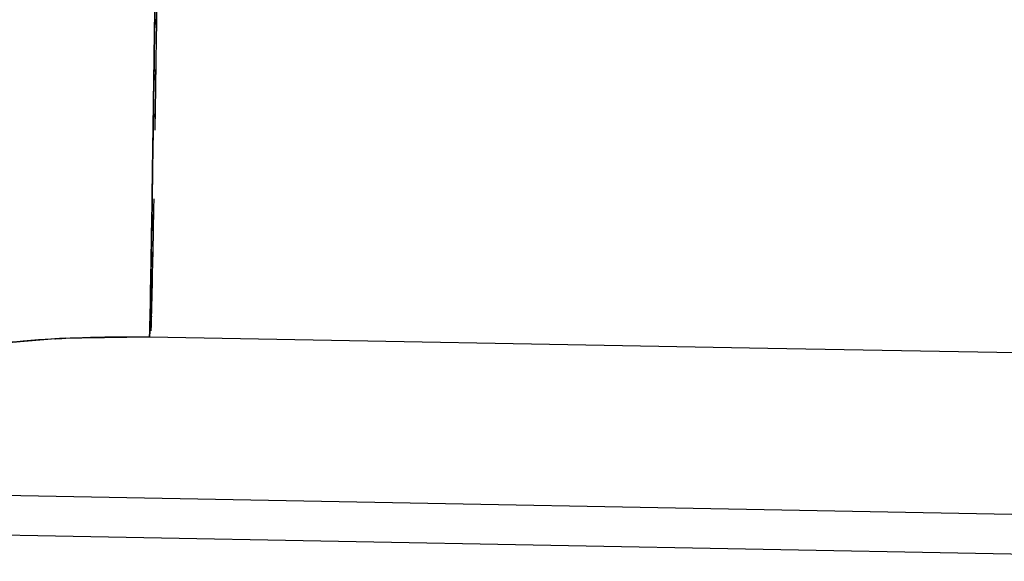
# Model space of a CAD drawing. Units: inches. Extents: x -12 to 106, y -33 to 84.
# Drawn here: x 19 to 25, y 31 to 34 of the extents above; entities that cross this region are included whole.
import ezdxf

# ---------------------------------------------------------------- set-up
doc = ezdxf.new("R2010")
doc.units = ezdxf.units.IN
doc.header["$MEASUREMENT"] = 0

# ---------------------------------------------------------------- blocks, each defined once
blk = doc.blocks.new('block 134')
at = {"color": 7, "lineweight": 25, "true_color": 0xffffff}
blk.add_open_spline([(34.3248, 34.1269), (33.8935, 34.1514), (34.4685, 34.1186), (34.0371, 34.1431), (32.0514, 34.2554), (34.7007, 34.1055), (32.7125, 34.2182), (30.8701, 34.3222), (33.3271, 34.1834), (31.484, 34.2874), (30.7512, 34.3288), (31.7282, 34.2737), (30.9951, 34.315), (30.0904, 34.366), (31.2969, 34.2981), (30.3919, 34.3491), (29.3053, 34.4104), (30.7543, 34.3288), (29.6674, 34.3901), (28.3982, 34.4614), (30.0904, 34.3663), (28.8213, 34.4376), (27.3698, 34.5193), (29.3053, 34.4104), (27.8535, 34.4921), (26.2195, 34.5841), (28.3982, 34.4614), (26.7638, 34.5534), (24.9472, 34.6557), (27.3698, 34.5193), (25.5529, 34.6216), (23.554, 34.7339), (26.2192, 34.5841), (24.2203, 34.6964)], degree=3, knots=[0, 0, 0, 0, 1, 1, 1, 2, 2, 2, 3, 3, 3, 4, 4, 4, 5, 5, 5, 6, 6, 6, 7, 7, 7, 8, 8, 8, 9, 9, 9, 10, 10, 10, 11, 11, 11, 11], dxfattribs=at)
blk = doc.blocks.new('block 999')
at = {"color": 7, "lineweight": 25, "true_color": 0xffffff}
blk.add_open_spline([(19.4988, 33.1016), (19.5047, 33.4961), (19.4968, 32.9659), (19.5026, 33.3669), (19.5092, 33.8148), (19.5005, 33.2105), (19.5071, 33.669), (19.514, 34.1644), (19.5047, 33.4989), (19.5119, 34.0018), (19.5192, 34.5307), (19.5092, 33.823), (19.5167, 34.3553)], degree=3, knots=[0, 0, 0, 0, 1, 1, 1, 2, 2, 2, 3, 3, 3, 4, 4, 4, 4], dxfattribs=at)
blk = doc.blocks.new('block 1000')
at = {"color": 7, "lineweight": 25, "true_color": 0xffffff}
blk.add_open_spline([(19.4847, 32.3323), (19.4895, 32.5473), (19.4833, 32.2507), (19.4881, 32.4805), (19.4933, 32.753), (19.4861, 32.3761), (19.4916, 32.6693), (19.4971, 32.98), (19.4895, 32.5552), (19.495, 32.8815), (19.5005, 33.2084), (19.4933, 32.7678), (19.4988, 33.1016)], degree=3, knots=[0, 0, 0, 0, 1, 1, 1, 2, 2, 2, 3, 3, 3, 4, 4, 4, 4], dxfattribs=at)
blk = doc.blocks.new('block 1001')
at = {"color": 7, "lineweight": 25, "true_color": 0xffffff}
blk.add_lwpolyline([(23.1503, 32.2665), (19.4847, 32.3323)], dxfattribs=at)
blk = doc.blocks.new('block 1002')
at = {"color": 7, "lineweight": 25, "true_color": 0xffffff}
blk.add_lwpolyline([(25.0733, 32.2321), (23.1503, 32.2665)], dxfattribs=at)
blk = doc.blocks.new('block 3202')
at = {"color": 7, "lineweight": 25, "true_color": 0xffffff}
blk.add_open_spline([(19.5088, 33.1523), (19.503, 32.8154), (19.5109, 33.2601), (19.505, 32.9297), (19.4985, 32.5997), (19.5071, 33.03), (19.5005, 32.7148), (19.4943, 32.4168), (19.5026, 32.8005), (19.4964, 32.5229), (19.4906, 32.2876), (19.4985, 32.5918), (19.4926, 32.3709)], degree=3, knots=[0, 0, 0, 0, 1, 1, 1, 2, 2, 2, 3, 3, 3, 4, 4, 4, 4], dxfattribs=at)
blk = doc.blocks.new('block 3203')
at = {"color": 7, "lineweight": 25, "true_color": 0xffffff}
blk.add_open_spline([(19.5271, 34.3284), (19.5209, 33.9212), (19.5288, 34.4631), (19.5229, 34.0573), (19.5154, 33.5512), (19.5254, 34.2192), (19.5181, 33.7235), (19.5143, 33.4754), (19.5192, 33.8048), (19.5154, 33.5588)], degree=3, knots=[0, 0, 0, 0, 1, 1, 1, 2, 2, 2, 3, 3, 3, 3], dxfattribs=at)
blk = doc.blocks.new('block 3231')
at = {"color": 7, "lineweight": 25, "true_color": 0xffffff}
blk.add_lwpolyline([(16.8251, 31.1951), (26.8996, 31.0053)], dxfattribs=at)
blk = doc.blocks.new('block 4672')
at = {"color": 7, "lineweight": 25, "true_color": 0xffffff}
blk.add_lwpolyline([(16.8296, 31.4311), (26.9041, 31.2416)], dxfattribs=at)
blk = doc.blocks.new('block 4675')
at = {"color": 7, "lineweight": 25, "true_color": 0xffffff}
blk.add_lwpolyline([(25.0733, 32.2321), (23.1503, 32.2665)], dxfattribs=at)
blk = doc.blocks.new('block 4676')
at = {"color": 7, "lineweight": 25, "true_color": 0xffffff}
blk.add_lwpolyline([(23.1503, 32.2665), (19.4847, 32.3323)], dxfattribs=at)
blk = doc.blocks.new('block 4677')
at = {"color": 7, "lineweight": 25, "true_color": 0xffffff}
blk.add_lwpolyline([(19.4847, 32.3323), (18.9504, 32.3244)], dxfattribs=at)
blk = doc.blocks.new('block 4678')
at = {"color": 7, "lineweight": 25, "true_color": 0xffffff}
blk.add_lwpolyline([(18.9504, 32.3244), (18.4849, 32.2852)], dxfattribs=at)
blk = doc.blocks.new('block 4825')
at = {"color": 7, "lineweight": 25, "true_color": 0xffffff}
blk.add_open_spline([(19.5167, 34.3553), (19.5102, 33.8926), (19.5192, 34.5079), (19.5126, 34.0477), (19.5057, 33.5657), (19.5147, 34.2041), (19.5078, 33.7283), (19.5009, 33.2432), (19.5102, 33.8826), (19.5033, 33.4086), (19.4964, 32.9442), (19.5054, 33.5581), (19.4988, 33.1016)], degree=3, knots=[0, 0, 0, 0, 1, 1, 1, 2, 2, 2, 3, 3, 3, 4, 4, 4, 4], dxfattribs=at)
blk = doc.blocks.new('block 4826')
at = {"color": 7, "lineweight": 25, "true_color": 0xffffff}
blk.add_open_spline([(19.4988, 33.1016), (19.494, 32.7874), (19.5005, 33.2022), (19.4954, 32.8942), (19.4899, 32.5701), (19.4971, 32.9928), (19.4919, 32.6831), (19.4861, 32.3802), (19.4937, 32.7695), (19.4881, 32.4881), (19.483, 32.2462), (19.4899, 32.5583), (19.4847, 32.3323)], degree=3, knots=[0, 0, 0, 0, 1, 1, 1, 2, 2, 2, 3, 3, 3, 4, 4, 4, 4], dxfattribs=at)
blk = doc.blocks.new('block 4827')
at = {"color": 7, "lineweight": 25, "true_color": 0xffffff}
blk.add_open_spline([(19.4847, 32.3323), (18.9566, 32.3334), (19.6597, 32.3348), (19.1333, 32.3317), (18.6021, 32.3086), (19.3069, 32.3444), (18.7809, 32.3137), (18.2617, 32.2655), (18.9486, 32.3341), (18.437, 32.2793), (17.9444, 32.208), (18.5948, 32.3072), (18.1118, 32.2297), (17.6581, 32.1374), (18.2548, 32.2641), (17.8135, 32.1663), (17.4114, 32.0557), (17.9382, 32.2066), (17.5503, 32.0908), (17.202, 31.9634), (17.6543, 32.1363), (17.3239, 32.0044), (17.037, 31.8604), (17.4125, 32.054), (17.1362, 31.9076)], degree=3, knots=[0, 0, 0, 0, 1, 1, 1, 2, 2, 2, 3, 3, 3, 4, 4, 4, 5, 5, 5, 6, 6, 6, 7, 7, 7, 8, 8, 8, 8], dxfattribs=at)
blk = doc.blocks.new('block 5287')
at = {"color": 7, "lineweight": 25, "true_color": 0xffffff}
blk.add_lwpolyline([(16.8251, 31.1951), (26.8996, 31.0053)], dxfattribs=at)

msp = doc.modelspace()

# ---------------------------------------------------------------- block references
for name in ['block 134', 'block 4825', 'block 999', 'block 3203', 'block 3202', 'block 4826', 'block 1000', 'block 4827', 'block 4678', 'block 4677', 'block 1001', 'block 4676', 'block 1002', 'block 4675', 'block 4672', 'block 3231', 'block 5287']:
    msp.add_blockref(name, (0, 0))

doc.saveas('drawing.dxf')
